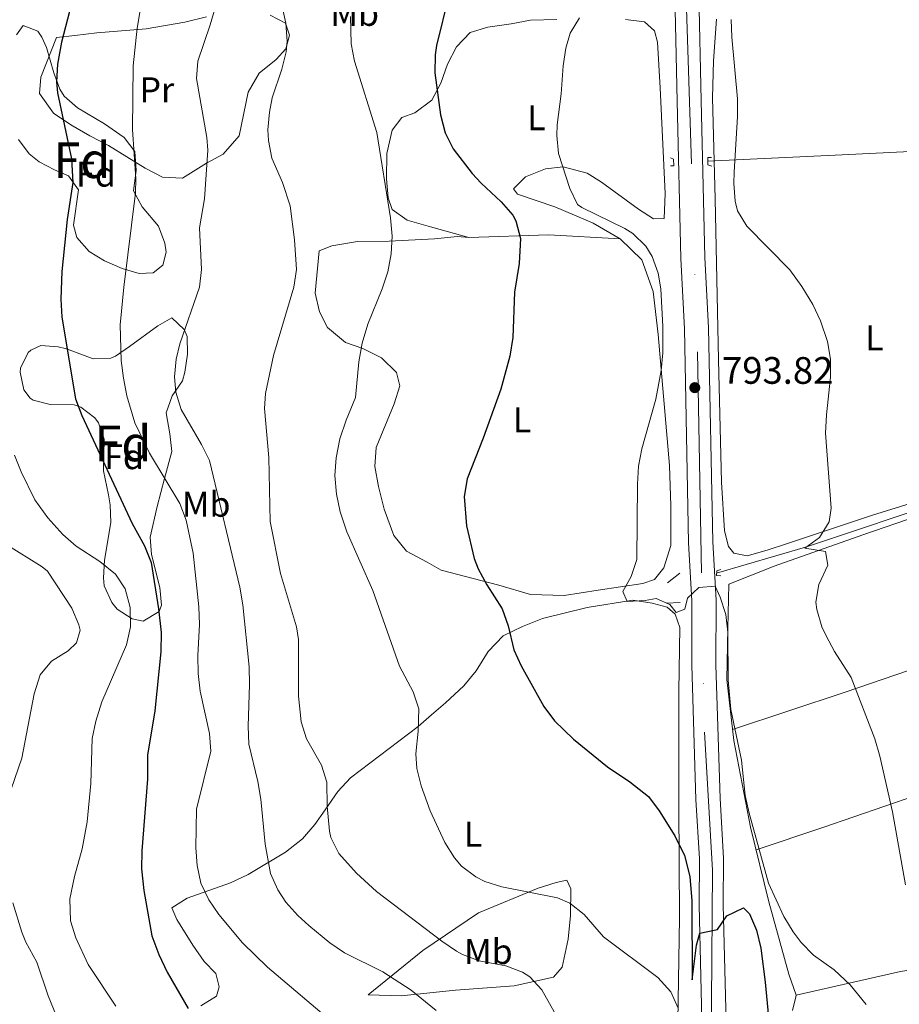
# Model space of a CAD drawing. Units: metres. Extents: x 556225 to 559673, y 4733288 to 4737943.
# Drawn here: x 557471 to 557718, y 4736218 to 4736495 of the extents above; entities that cross this region are included whole.
import ezdxf
from ezdxf.enums import TextEntityAlignment as Align

# ---------------------------------------------------------------- set-up
doc = ezdxf.new("R2010")
doc.units = ezdxf.units.M
doc.header["$MEASUREMENT"] = 0
for name, pattern in [('DGN Style 2', [77.5272, 46.51632, -31.01088]), ('DGN Style 3', [108.53808000000001, 77.52720000000001, -31.01088]), ('DGN Style 4', [124.12104720000002, 62.02176000000001, -31.01088, 0.0775272, -31.01088])]:
    doc.linetypes.add(name, pattern=pattern)
for name, color, linetype, lineweight in [('Nivel 13', 7, 'Continuous', 0), ('Nivel 21', 7, 'Continuous', 0), ('Nivel 23', 7, 'Continuous', 0), ('Nivel 35', 7, 'Continuous', 0), ('Nivel 36', 7, 'Continuous', 0), ('Nivel 37', 7, 'Continuous', 0), ('Nivel 4', 7, 'Continuous', 0), ('Nivel 41', 7, 'Continuous', 0), ('Nivel 48', 7, 'Continuous', 0), ('Nivel 5', 7, 'Continuous', 0), ('Nivel 54', 7, 'Continuous', 0), ('Nivel 57', 7, 'Continuous', 0), ('Nivel 7', 7, 'Continuous', 0)]:
    doc.layers.add(name, color=color, linetype=linetype, lineweight=lineweight)
doc.styles.add('Style-Arial', font='txt')
doc.styles.add('Style-Arial Narrow', font='txt')

# ---------------------------------------------------------------- blocks, each defined once
blk = doc.blocks.new('5PATER')
at = {"layer": 'Nivel 7', "linetype": 'Continuous', "lineweight": 0}
h = blk.add_hatch(color=51, dxfattribs=at)
edge = h.paths.add_edge_path()
edge.add_ellipse((-0.004645586013793945, 0.004248064011335373), major_axis=(-1.095731442372465, -1.110710699892244), ratio=0.9994222409660318, start_angle=0, end_angle=360)

msp = doc.modelspace()

# ---------------------------------------------------------------- linework, layer by layer
at = {"layer": 'Nivel 13', "color": 4, "linetype": 'Continuous', "lineweight": 0, "extrusion": (-0.03908870871490892, 0.9951532215552311, 0.09023379898489527), "elevation": 4691771.357640482, "flags": 128}
msp.add_lwpolyline([(-743134.9982142486, -424296.3036456776), (-743172.7578352243, -424299.2757701322), (-743232.065225523, -424305.4007563393)], dxfattribs=at)
at = {"layer": 'Nivel 13', "color": 4, "linetype": 'Continuous', "lineweight": 0}
msp.add_polyline3d([(557666.8599999994, 4736339.310000001, 793.38), (557691.8999999985, 4736346.59, 790.64), (557732.7800000012, 4736360.189999999, 786.26), (557783.1499999985, 4736377.470000001, 780.64)], dxfattribs=at)
at = {"layer": 'Nivel 21', "color": 1, "linetype": 'DGN Style 2', "lineweight": 0, "extrusion": (0.06543850948317681, 0.04964300719413414, 0.9966209777610261), "elevation": 272410.3556724327, "flags": 128}
msp.add_lwpolyline([(3436360.006163644, -3295615.959321298), (3436360.006163644, -3295620.342197068)], dxfattribs=at)
at = {"layer": 'Nivel 21', "color": 1, "linetype": 'DGN Style 2', "lineweight": 0, "extrusion": (0.3051689950264889, 0.01284922084322058, 0.9522115216685024), "elevation": 231795.1126404167, "flags": 128}
msp.add_lwpolyline([(4708678.669878107, -720016.2376359478), (4708678.669878105, -720020.2318818085)], dxfattribs=at)
at = {"layer": 'Nivel 21', "color": 7, "linetype": 'Continuous', "lineweight": 13}
for points in [[(557654.3900000006, 4736536.040000001, 793.48), (557655.8299999982, 4736471.720000001, 792.4), (557656.8599999994, 4736427.560000001, 792.08), (557657.8599999994, 4736407.880000001, 792.74), (557659.0599999987, 4736347.800000001, 793.98), (557659.9800000004, 4736331.48, 794.8000000000001), (557659.9400000013, 4736313.470000001, 795.48), (557661.1000000015, 4736275.710000001, 797.86), (557662.1000000015, 4736259.07, 798.64), (557662.0199999996, 4736246.109999999, 799.22), (557662.9800000004, 4736206.109999999, 801.62), (557661.8999999985, 4736178.83, 803.0600000000001), (557660.1400000006, 4736166.029999999, 803.48), (557658.0199999996, 4736153.710000001, 804.0600000000001), (557654.0599999987, 4736141.310000001, 804.7), (557645.7399999984, 4736117.310000001, 806.4200000000001), (557643.2300000004, 4736111.800000001, 806.75)], [(557661.9100000001, 4736501.970000001, 792.91), (557662.5899999999, 4736471.869999999, 792.4), (557663.620000001, 4736427.810000001, 792.08), (557664.620000001, 4736408.109999999, 792.74), (557665.8200000003, 4736348.050000001, 793.98), (557666.7399999984, 4736331.66, 794.8000000000001), (557666.6999999993, 4736313.57, 795.48), (557667.8599999994, 4736276.02, 797.86), (557668.8599999994, 4736259.26, 798.64), (557668.7800000012, 4736246.17, 799.22), (557669.7399999984, 4736206.060000001, 801.62)]]:
    msp.add_polyline3d(points, dxfattribs=at)
at = {"layer": 'Nivel 21', "color": 1, "linetype": 'DGN Style 2', "lineweight": 0}
for points in [[(557653.9499999993, 4736455.800000001, 792.64), (557654.8299999982, 4736455.48, 792.6), (557654.870000001, 4736453.560000001, 792.44), (557653.9899999984, 4736453.560000001, 792.4)], [(557665.5899999999, 4736453.48, 791.5), (557664.4299999997, 4736453.880000001, 792), (557664.4299999997, 4736455.880000001, 792), (557665.5100000016, 4736455.880000001, 791.84)], [(557668.0599999987, 4736338.51, 794.74), (557666.8599999994, 4736338.59, 794.7), (557666.9400000013, 4736339.949999999, 794.7), (557668.1000000015, 4736340.27, 794.72)]]:
    msp.add_polyline3d(points, dxfattribs=at)
at = {"layer": 'Nivel 23', "color": 7, "linetype": 'DGN Style 4', "lineweight": 0}
msp.add_polyline3d([(557657.8299999982, 4736516.17, 793.14), (557661.5300000012, 4736401.4, 792.88), (557663.5199999996, 4736294.66, 796.6700000000001), (557665.7899999991, 4736255.960000001, 798.78), (557665.5100000016, 4736218.68, 800.86), (557665.5, 4736182.140000001, 802.87), (557663.8000000007, 4736168.199999999, 803.4), (557660.9499999993, 4736152.26, 804.54), (557655.8299999982, 4736136.040000001, 805.03), (557647.0100000016, 4736114.41, 806.54), (557620.8900000006, 4736050.26, 809.32), (557617.7600000016, 4736036.880000001, 809.8100000000001), (557617.1900000013, 4736026.640000001, 809.88), (557617.1900000013, 4736016.68, 809.87), (557618.0399999991, 4735997.76, 809.82), (557621.7399999984, 4735981.82, 809.86), (557628.5700000003, 4735960.189999999, 809.96), (557637.6700000018, 4735930.6, 809.45), (557645.3000000007, 4735907.17, 808.83), (557651.5599999987, 4735873.02, 808.3000000000001), (557654.9699999988, 4735841.710000001, 808.62), (557656.1099999994, 4735826.630000001, 809.03), (557658.6700000018, 4735776.1, 811.2), (557665.7399999984, 4735670.43, 817.36)], dxfattribs=at)
at = {"layer": 'Nivel 35', "color": 92, "linetype": 'DGN Style 3', "lineweight": 0}
for points in [[(557470.3900000006, 4736490.310000001, 835.16), (557472.2600000016, 4736492.92, 834.89)], [(557472.2600000016, 4736492.92, 834.89), (557476.370000001, 4736491.380000001, 832.76), (557477.5399999991, 4736489.720000001, 831.97), (557478.8200000003, 4736486.76, 830.91), (557480.8599999994, 4736479.640000001, 829.21), (557482.5399999991, 4736475.1, 827.94), (557483.7800000012, 4736473.08, 827.37), (557487.4899999984, 4736469.869999999, 826.36), (557495.0599999987, 4736465.4, 824.41), (557500.5799999982, 4736461.560000001, 823.21), (557503.5799999982, 4736457.619999999, 822.41), (557503.9899999984, 4736452.25, 822.6800000000001), (557503.2199999988, 4736446.6, 822.79), (557505.6600000001, 4736442.040000001, 822.61), (557510.2199999988, 4736436.68, 822.63), (557512.0700000003, 4736431.92, 822.1700000000001), (557512.4200000018, 4736429.32, 821.91), (557511.4600000009, 4736425.720000001, 821.6700000000001), (557508.7399999984, 4736423.560000001, 821.71), (557504.7800000012, 4736423.32, 822.21), (557500.0799999982, 4736424.790000001, 822.74), (557495.0599999987, 4736426.92, 823.3100000000001), (557490.7800000012, 4736429.560000001, 823.79), (557487.2800000012, 4736433.51, 824.59), (557486.379999999, 4736436.92, 825.19), (557487.7800000012, 4736446.84, 827.19), (557485.0199999996, 4736450.779999999, 828.49), (557481.0599999987, 4736452.439999999, 829.35), (557476.7899999991, 4736454.73, 830.44), (557473.9400000013, 4736456.92, 831.11), (557470.9800000004, 4736460.939999999, 831.82)], [(557513.9800000004, 4736410.92, 821.95), (557517.4200000018, 4736407.689999999, 822.51), (557518.2600000016, 4736405.640000001, 822.79), (557518.4299999997, 4736400.699999999, 823.5600000000001), (557517.6799999997, 4736395.710000001, 824.14), (557516.9400000013, 4736393.24, 824.4300000000001), (557514.0599999987, 4736389, 825.0500000000001), (557512.4200000018, 4736384.26, 825.44), (557513.4600000009, 4736378.359999999, 826.49), (557513.9600000009, 4736373.43, 827.34), (557511.9400000013, 4736365.880000001, 827.65), (557509.8599999994, 4736357.960000001, 829.37), (557507.8999999985, 4736349.4, 830.49), (557508.2800000012, 4736344.48, 831.14), (557510.620000001, 4736335.24, 832.37), (557511.1099999994, 4736330.26, 832.95), (557510.4200000018, 4736328.52, 833.13), (557505.9800000004, 4736325.800000001, 833.09), (557502.8200000003, 4736326.439999999, 832.71), (557498.6900000013, 4736329.17, 832.26), (557497.1400000006, 4736331, 832.07), (557495.0399999991, 4736335.68, 831.84), (557494.8200000003, 4736337.960000001, 831.6700000000001), (557495.120000001, 4736342.91, 831.03), (557496.8599999994, 4736353.48, 829.77), (557496.6600000001, 4736358.439999999, 829.24), (557496.2600000016, 4736361.24, 828.97), (557494.8200000003, 4736367.960000001, 828.85), (557494.9800000004, 4736376.84, 829.59), (557493.4400000013, 4736381.43, 830.57), (557492.4200000018, 4736382.84, 830.87), (557488.4299999997, 4736385.890000001, 831.6800000000001), (557486.5399999991, 4736386.52, 831.95), (557479.8200000003, 4736386.6, 832.63), (557475.0599999987, 4736387.85, 833.25), (557474.1799999997, 4736388.359999999, 833.37), (557472.4200000018, 4736390.76, 833.6700000000001), (557471.379999999, 4736395.710000001, 833.35), (557471.5, 4736396.84, 833.15), (557473.6400000006, 4736401.15, 832.0600000000001), (557474.379999999, 4736401.880000001, 831.89), (557477.2199999988, 4736403.16, 831.4300000000001), (557482.0799999982, 4736402.74, 830.32), (557484.4600000009, 4736402.199999999, 829.79), (557491.9400000013, 4736399.4, 828.51), (557496.870000001, 4736399.560000001, 827.38), (557498.2199999988, 4736400.199999999, 827.0500000000001), (557502.1000000015, 4736402.92, 826.27), (557510.0599999987, 4736408.66, 822.77), (557513.9800000004, 4736410.92, 821.95)]]:
    msp.add_polyline3d(points, dxfattribs=at)
at = {"layer": 'Nivel 36', "color": 92, "linetype": 'Continuous', "lineweight": 0, "extrusion": (0.1027395024335494, -0.540397600250774, 0.8351137816387125), "elevation": -2501600.105737756, "flags": 128}
msp.add_lwpolyline([(1432422.659085106, 3799326.23353627), (1432444.720799282, 3799322.088663828), (1432464.277564514, 3799316.271298997)], dxfattribs=at)
at = {"layer": 'Nivel 36', "color": 92, "linetype": 'Continuous', "lineweight": 0}
for points in [[(557541.5899999999, 4736495.880000001, 812.97), (557545.9100000001, 4736493.640000001, 810.23), (557547.0300000012, 4736490.199999999, 809.1700000000001), (557546.0300000012, 4736486.439999999, 810.51), (557543.2300000004, 4736483.4, 813.27), (557538.5399999991, 4736479.560000001, 814.0500000000001), (557535.4200000018, 4736474.279999999, 814.57), (557532.8999999985, 4736461.960000001, 815.0500000000001), (557528.4200000018, 4736456.84, 815.65), (557523.6999999993, 4736454.279999999, 815.99), (557516.9400000013, 4736450.119999999, 816.97), (557511.3399999999, 4736450.359999999, 817.47), (557506.5, 4736452.92, 818.33), (557496.2199999988, 4736459.32, 820.27), (557490.9400000013, 4736461.960000001, 821.29), (557485.620000001, 4736465.08, 822.15), (557480.7800000012, 4736468.359999999, 823.09), (557476.8599999994, 4736473.880000001, 824.03), (557477.2199999988, 4736478.439999999, 824.15), (557481.620000001, 4736489.560000001, 824.95)], [(557481.620000001, 4736489.560000001, 824.95), (557486.7399999984, 4736490.119999999, 823.19), (557492.9400000013, 4736490.92, 821.87), (557506.8200000003, 4736492.040000001, 818.5500000000001), (557517.6700000018, 4736493.880000001, 817.11), (557523.7100000009, 4736495.4, 815.49)], [(557641.3099999987, 4736494.68, 795.47), (557646.6700000018, 4736493.960000001, 795.03), (557649.4699999988, 4736491.48, 794.4300000000001), (557650.3500000015, 4736488.279999999, 794.19), (557651.0700000003, 4736475.48, 793.27), (557652.5100000016, 4736445.800000001, 792.99), (557652.1900000013, 4736438.84, 792.97), (557649.1900000013, 4736438.68, 793.73), (557644.9499999993, 4736441.4, 794.09), (557634.629999999, 4736449, 795.29), (557630.5500000007, 4736451.48, 795.1700000000001), (557623.7899999991, 4736453.32, 796.15), (557618.9100000001, 4736452.76, 797.35), (557613.2699999996, 4736450.52, 799.19), (557609.8999999985, 4736447.08, 800.11), (557610.9800000004, 4736445.640000001, 799.83), (557621.5399999991, 4736442.040000001, 798.87), (557627.0599999987, 4736439.720000001, 798.49), (557632.3000000007, 4736437.48, 797.57), (557639.8200000003, 4736433.08, 796.69), (557645.9400000013, 4736427.24, 795.77), (557649.1000000015, 4736418.279999999, 794.59), (557650.4600000009, 4736406.199999999, 794.71), (557653.6999999993, 4736369.48, 794.85), (557654.0199999996, 4736358.199999999, 795.01), (557654.0199999996, 4736347, 795.21), (557652.0599999987, 4736340.76, 795.8100000000001), (557649.4600000009, 4736337.48, 796.01), (557646.2199999988, 4736336.359999999, 796.1700000000001), (557633.6600000001, 4736334.52, 796.95), (557624.1000000015, 4736333, 797.95), (557614.6600000001, 4736333.24, 799.27), (557605.7800000012, 4736335.880000001, 800.21), (557589.620000001, 4736340.119999999, 800.29), (557585.620000001, 4736342.359999999, 802.09), (557579.8599999994, 4736345.4, 802.69), (557576.2600000016, 4736349.880000001, 802.91), (557573.620000001, 4736357.24, 802.97), (557571.9800000004, 4736363.560000001, 803.13), (557570.9400000013, 4736369.24, 803.13), (557571.379999999, 4736374.52, 803.37), (557576.4200000018, 4736386.76, 804.25), (557578.0199999996, 4736391.880000001, 804.53), (557577.0199999996, 4736395.560000001, 805.0500000000001), (557572.8599999994, 4736399.720000001, 805.37), (557567.620000001, 4736402.359999999, 805.35), (557562.6999999993, 4736404.040000001, 806.09), (557557.6600000001, 4736408.199999999, 806.95), (557555.4600000009, 4736412.6, 807.45), (557554.2199999988, 4736417.800000001, 808.01), (557555.379999999, 4736429.720000001, 807.47)], [(557555.379999999, 4736429.720000001, 807.47), (557558.8599999994, 4736431.16, 806.91), (557566.1400000006, 4736432.359999999, 805.99), (557574.9800000004, 4736432.439999999, 804.97), (557587.6999999993, 4736433.08, 803.9300000000001), (557594.1799999997, 4736433.720000001, 803.5500000000001), (557597.379999999, 4736433.48, 802.1700000000001), (557585.9400000013, 4736436.68, 804.07), (557580.0199999996, 4736438.359999999, 804.39), (557575.8599999994, 4736441.32, 804.33), (557574.7399999984, 4736444.6, 804.53), (557574.2600000016, 4736449.880000001, 804.35), (557574.379999999, 4736457.08, 803.69), (557575.8200000003, 4736463.560000001, 802.65), (557578.5500000007, 4736467.16, 802.09), (557582.1900000013, 4736468.439999999, 801.41), (557586.9899999984, 4736472.040000001, 800.51), (557589.4699999988, 4736476.76, 800.01), (557591.3500000015, 4736482.119999999, 799.91), (557593.870000001, 4736487, 798.79), (557597.7100000009, 4736491, 798.11), (557602.7100000009, 4736492.52, 797.83), (557609.2699999996, 4736493.4, 797.57), (557614.629999999, 4736494.439999999, 797.57), (557622.0700000003, 4736494.68, 796.5500000000001)], [(557751.5, 4736368.189999999, 785.54), (557710.6600000001, 4736355.550000001, 788.88), (557686.7800000012, 4736347.550000001, 792.86), (557681.1000000015, 4736345.710000001, 793.44), (557675.4600000009, 4736344.109999999, 793.94), (557671.7800000012, 4736344.91, 794.26), (557670.2199999988, 4736346.75, 794.32), (557669.1000000015, 4736351.15, 793.98), (557668.3000000007, 4736364.83, 793.78), (557667.4200000018, 4736399.16, 793.58), (557666.5100000016, 4736444.359999999, 791.9200000000001), (557665.7100000009, 4736472.68, 792.36), (557666.0700000003, 4736483, 792.36), (557666.870000001, 4736494.76, 791.84)], [(557688.1799999997, 4736216.51, 796.9300000000001), (557689.1400000006, 4736220.35, 796.63), (557689.2199999988, 4736220.83, 796.29), (557687.1799999997, 4736226.75, 796.23), (557681.5399999991, 4736247.07, 796.03), (557676.4200000018, 4736267.949999999, 795.09), (557671.7399999984, 4736292.35, 794.71), (557669.8200000003, 4736309.390000001, 794.99), (557670.1000000015, 4736323.790000001, 795.1700000000001), (557670.379999999, 4736336.189999999, 794.73), (557683.0599999987, 4736341.23, 792.59), (557707.9800000004, 4736350.029999999, 788.8100000000001), (557739.5799999982, 4736360.83, 785.83)], [(557671.3999999985, 4736295.380000001, 794.76), (557703.0199999996, 4736305.869999999, 790.94), (557738.3000000007, 4736317.949999999, 787), (557778.1799999997, 4736330.67, 784.02), (557790.7800000012, 4736335.65, 783.07)], [(557522.1000000015, 4736217.880000001, 825.16), (557526.5399999991, 4736220.6, 823.0600000000001), (557527.3000000007, 4736223.16, 822.62), (557526.379999999, 4736226.92, 822.46), (557523.0599999987, 4736230.279999999, 822.5600000000001), (557519.8599999994, 4736234.84, 822.7), (557515.379999999, 4736242.040000001, 821.6800000000001), (557513.9800000004, 4736245.4, 822.65), (557518.3000000007, 4736248.040000001, 821.09), (557530.5, 4736252.359999999, 818.35), (557535.4600000009, 4736254.68, 816.89), (557545.8999999985, 4736261, 813.9300000000001), (557550.6600000001, 4736264.68, 813.1700000000001), (557554.1000000015, 4736268.76, 812.21), (557557.0199999996, 4736272.84, 811.37), (557560.5399999991, 4736277.960000001, 809.71), (557564.1400000006, 4736281.800000001, 808.71), (557583.1000000015, 4736296.199999999, 804.79), (557586.8999999985, 4736299.560000001, 804.25), (557590.7800000012, 4736302.84, 802.99), (557595.9400000013, 4736307.640000001, 802.37), (557599.379999999, 4736311.880000001, 802.03), (557602.7800000012, 4736317.32, 801.59), (557607.0199999996, 4736321.640000001, 800.77), (557612.379999999, 4736324.279999999, 800.01), (557618.0199999996, 4736326.52, 798.85), (557630.5799999982, 4736329.640000001, 797.5500000000001), (557643.4200000018, 4736331.720000001, 796.79), (557648.8200000003, 4736330.84, 796.07), (557653.0199999996, 4736329.720000001, 796.19), (557655.3000000007, 4736327.720000001, 796.33), (557656.620000001, 4736324.040000001, 796.41), (557656.2600000016, 4736306.199999999, 797.01), (557656.3000000007, 4736273.949999999, 800.61), (557656.4600000009, 4736242.43, 802.23), (557656.0199999996, 4736213.550000001, 806.21)], [(557805.620000001, 4736305.07, 782.97), (557767.7800000012, 4736292.51, 784.61), (557731.5, 4736279.869999999, 788.41), (557696.7399999984, 4736267.869999999, 793.25), (557677.9800000004, 4736261.59, 795.38)], [(557569.1400000006, 4736220.92, 817.45), (557584.4200000018, 4736233.4, 813.47), (557600.1000000015, 4736243.960000001, 807.53), (557616.8200000003, 4736250.84, 805.9300000000001), (557621.8599999994, 4736252.439999999, 805.45), (557624.8200000003, 4736253.16, 804.87), (557625.9400000013, 4736250.68, 805.49), (557625.8599999994, 4736243.16, 806.61), (557625.2600000016, 4736236.6, 807.99), (557623.5799999982, 4736228.68, 809.59), (557621.1400000006, 4736225.880000001, 810.33), (557610.1000000015, 4736223.48, 812.03), (557593.5799999982, 4736222.279999999, 814.77), (557578.379999999, 4736220.68, 815.79), (557569.1400000006, 4736220.92, 817.45)], [(557689.2199999988, 4736220.83, 796.29), (557718.5, 4736227.470000001, 792.99), (557761.6999999993, 4736234.189999999, 787.49), (557799.3399999999, 4736240.51, 783.37), (557828.1799999997, 4736246.029999999, 782.6700000000001), (557848.5599999987, 4736249.25, 781.97)]]:
    msp.add_polyline3d(points, dxfattribs=at)
at = {"layer": 'Nivel 4', "color": 30, "linetype": 'Continuous', "lineweight": 30, "flags": 128}
for points, elevation in [([(557487.3900000006, 4736505.189999999), (557483.0599999987, 4736488.279999999), (557481.8999999985, 4736482.119999999), (557481.6099999994, 4736477.109999999), (557481.9400000013, 4736474.040000001), (557485.8200000003, 4736455.52), (557486.1999999993, 4736448.869999999), (557484.620000001, 4736438.470000001), (557483.1400000006, 4736423.880000001), (557482.8599999994, 4736416.119999999), (557483.0799999982, 4736411.119999999), (557486.9800000004, 4736388.199999999), (557488.6900000013, 4736383.5), (557502.8200000003, 4736353.210000001), (557506.3000000007, 4736346.92), (557508.1600000001, 4736342.27), (557510.2600000016, 4736329.24), (557510.9800000004, 4736322.6), (557510.9400000013, 4736317.16), (557509.2199999988, 4736300.67), (557507.1400000006, 4736288.199999999), (557507.1400000006, 4736281.48), (557505.5799999982, 4736261.32), (557505.5199999996, 4736256.32), (557506.0899999999, 4736250.26), (557508.379999999, 4736237.540000001), (557510.3000000007, 4736232.24), (557512.6999999993, 4736227.310000001), (557518.5799999982, 4736217.08)], 825), ([(557591.6999999993, 4736501.51), (557588.3000000007, 4736487.310000001), (557587.870000001, 4736484.68), (557587.8299999982, 4736479.68), (557589.4299999997, 4736467.880000001), (557590.75, 4736462.84), (557592.9800000004, 4736458.359999999), (557598.2800000012, 4736451.439999999), (557600.8200000003, 4736448.68), (557606.4600000009, 4736443.48), (557609.6799999997, 4736439.710000001), (557610.5799999982, 4736438.119999999), (557611.8200000003, 4736433.210000001), (557611.4699999988, 4736426.17), (557610.1799999997, 4736418.119999999), (557609.6600000001, 4736405.4), (557608.8599999994, 4736400.199999999), (557606.3399999999, 4736390.92), (557601.379999999, 4736377.16), (557596.8599999994, 4736365.720000001), (557596.0599999987, 4736360.75), (557596.7199999988, 4736352.52), (557598.8399999999, 4736343.43), (557600.0199999996, 4736340.439999999), (557602.4100000001, 4736336.040000001), (557606.7399999984, 4736329.24), (557608.3500000015, 4736324.5), (557609.9800000004, 4736317.800000001), (557612.0100000016, 4736313.23), (557618.3900000006, 4736301.83), (557621.3599999994, 4736297.790000001), (557626.7300000004, 4736292.67), (557636.3000000007, 4736284.92), (557642.5799999982, 4736280.68), (557647.7800000012, 4736276.6), (557650.8099999987, 4736272.619999999), (557655.1799999997, 4736265.550000001), (557657.8999999985, 4736260.029999999), (557659.379999999, 4736254.189999999), (557659.9400000013, 4736247.310000001), (557660.0599999987, 4736225.15), (557661.3000000007, 4736234.9), (557662.2100000009, 4736238.290000001), (557667.1400000006, 4736239.27), (557669.8200000003, 4736243.15), (557674.4899999984, 4736245.390000001), (557676.1000000015, 4736243.710000001), (557678.0799999982, 4736239.119999999), (557679.3599999994, 4736234.060000001), (557680.5799999982, 4736224.51), (557682.6999999993, 4736201.949999999)], 800)]:
    msp.add_lwpolyline(points, dxfattribs=dict(at, elevation=elevation))
at = {"layer": 'Nivel 5', "color": 30, "linetype": 'Continuous', "lineweight": 0, "flags": 128}
for points, elevation in [([(557529.0300000012, 4736507.800000001), (557524.75, 4736493.16), (557521.3299999982, 4736482.98), (557520.9400000013, 4736478.040000001), (557523.8200000003, 4736461.48), (557524.1400000006, 4736457.93), (557523.1799999997, 4736444.279999999), (557521.7399999984, 4736436.199999999), (557522.3500000015, 4736424.470000001), (557521.7399999984, 4736419.48), (557516.2199999988, 4736403.640000001), (557515.1900000013, 4736399.33), (557514.7800000012, 4736394.359999999), (557515.0700000003, 4736390.02), (557516.620000001, 4736385.16), (557522.3200000003, 4736375.4), (557524.5399999991, 4736370.92), (557533.1000000015, 4736335.32), (557533.8999999985, 4736330.359999999), (557535.6600000001, 4736313.029999999), (557535.8200000003, 4736308.040000001), (557535.3900000006, 4736296.32), (557535.5799999982, 4736291.32), (557538.1099999994, 4736280.810000001), (557538.9400000013, 4736275.880000001), (557540.2300000004, 4736263.23), (557541.7300000004, 4736254.970000001), (557543.7800000012, 4736250.359999999), (557546.0199999996, 4736246.960000001), (557549.3399999999, 4736243.24), (557552.3999999985, 4736240.369999999), (557558.3399999999, 4736235.52), (557562.5, 4736232.76), (557573.1900000013, 4736227.439999999), (557581.129999999, 4736222.290000001), (557588.2300000004, 4736216.560000001)], 815), ([(557506.4299999997, 4736505.16), (557504.3000000007, 4736492.189999999), (557503.1400000006, 4736481.640000001), (557502.9400000013, 4736463.800000001), (557503.8599999994, 4736449.880000001), (557503.8099999987, 4736445.99), (557500.5100000016, 4736419.48), (557499.5300000012, 4736408.949999999), (557499.8000000007, 4736398.970000001), (557500.4299999997, 4736393.98), (557501.3999999985, 4736389), (557503.5899999999, 4736381.439999999), (557507.7399999984, 4736372.949999999), (557516.2199999988, 4736358.800000001), (557517.9800000004, 4736354.119999999), (557519.9400000013, 4736344.84), (557521.5899999999, 4736329.83), (557521.7399999984, 4736324.84), (557521.2600000016, 4736316.199999999), (557521.379999999, 4736311.109999999), (557521.8999999985, 4736306.119999999), (557524.6099999994, 4736294.279999999), (557524.8999999985, 4736289.32), (557520.8999999985, 4736273.040000001)], 820), ([(557544.1900000013, 4736501.689999999), (557546.0100000016, 4736493.57), (557546.3900000006, 4736488.6), (557546.0399999991, 4736485.57), (557544.8299999982, 4736480.68), (557542.1799999997, 4736472.68), (557541.379999999, 4736468.67), (557540.9800000004, 4736463.720000001), (557541.0799999982, 4736460.67), (557542.1000000015, 4736455.720000001), (557545.1000000015, 4736448.92), (557547.2199999988, 4736442.359999999), (557548.4400000013, 4736432.85), (557548.9400000013, 4736424.449999999), (557548.2199999988, 4736419.48), (557542.5, 4736400.369999999), (557540.2600000016, 4736389.720000001), (557539.9800000004, 4736385.449999999), (557541.2199999988, 4736371.720000001), (557541.620000001, 4736353.800000001), (557544.4600000009, 4736339.16), (557548.9800000004, 4736324.199999999), (557549.5799999982, 4736320.65), (557549.5599999987, 4736304.710000001), (557550.25, 4736297.529999999), (557551.8200000003, 4736292.76), (557556.0399999991, 4736285.359999999), (557557.5399999991, 4736280.6), (557557.5799999982, 4736273.880000001), (557558.2199999988, 4736266.84), (557558.6099999994, 4736265.1), (557560.8599999994, 4736260.6), (557565.8200000003, 4736255.08), (557571.4200000018, 4736249.960000001), (557589.75, 4736235.960000001), (557593.8999999985, 4736233.16), (557595.5899999999, 4736232.220000001), (557600.3000000007, 4736230.52), (557607.75, 4736229.119999999)], 810), ([(557564.1499999985, 4736495.48), (557564.3200000003, 4736487.82), (557565.3099999987, 4736482.92), (557571.5300000012, 4736462.939999999), (557575.379999999, 4736439), (557575.8299999982, 4736433.83), (557575.5799999982, 4736428.84), (557574.5899999999, 4736423.83), (557573.0599999987, 4736419.08), (557569, 4736409.15), (557567.4600000009, 4736403.83), (557566.4899999984, 4736398.560000001), (557565.5799999982, 4736388.6), (557562.8999999985, 4736382.199999999), (557561.120000001, 4736376.939999999), (557560.0899999999, 4736371.66), (557559.7399999984, 4736366.68), (557560.1799999997, 4736361.48), (557561.2600000016, 4736356.52), (557563.0799999982, 4736350.9), (557570.4499999993, 4736334.41), (557577.8599999994, 4736313.16), (557581.7199999988, 4736305.970000001), (557583.3000000007, 4736301.24), (557583.1799999997, 4736294.92), (557582.5, 4736288.6), (557582.8000000007, 4736284.470000001), (557583.9800000004, 4736279.560000001), (557586.5199999996, 4736272.550000001), (557590.6499999985, 4736263.67), (557593.3000000007, 4736259.4), (557595.2800000012, 4736257.02), (557599.3399999999, 4736254.040000001), (557601.8500000015, 4736252.790000001), (557606.5799999982, 4736251.24), (557622.2600000016, 4736248.119999999), (557625.7399999984, 4736246.66), (557629.7399999984, 4736243.48), (557635.1700000018, 4736237.210000001), (557650.4200000018, 4736225.779999999), (557654.0500000007, 4736221.790000001), (557656.1000000015, 4736217.23)], 805), ([(557628.4499999993, 4736495.09), (557625.7899999991, 4736490.84), (557624.5899999999, 4736486.560000001), (557623.8299999982, 4736481.640000001), (557623.3099999987, 4736473.800000001), (557622.1900000013, 4736465.08), (557622.0399999991, 4736462.07), (557622.5100000016, 4736457.08), (557625.6600000001, 4736447.24), (557627.870000001, 4736442.76), (557629.0500000007, 4736441.85), (557641.1400000006, 4736435.960000001), (557643.4200000018, 4736434.540000001), (557647.0199999996, 4736431)], 795), ([(557671.0100000016, 4736494.630000001), (557671.1499999985, 4736489.640000001), (557672.8000000007, 4736472.4), (557672.7899999991, 4736467.4), (557671.7899999991, 4736451.800000001), (557671.7199999988, 4736448.630000001), (557672.1499999985, 4736443.640000001), (557672.8000000007, 4736440.939999999), (557675.3500000015, 4736436.6), (557687.4299999997, 4736424.43), (557690.8299999982, 4736419.710000001), (557693.8900000006, 4736414.619999999), (557696.0599999987, 4736410.109999999), (557698.0399999991, 4736404.24), (557698.8599999994, 4736399.310000001), (557698.8999999985, 4736394.27), (557697.7600000016, 4736383.67), (557697.5, 4736378.550000001), (557699.0199999996, 4736357.470000001), (557698.4800000004, 4736353.67), (557695.7800000012, 4736349.310000001), (557691.6900000013, 4736346.310000001), (557697.4600000009, 4736345.310000001), (557698.1400000006, 4736341.470000001), (557695.5599999987, 4736336.08), (557694.7800000012, 4736331.15), (557695.0100000016, 4736329.040000001), (557696.4600000009, 4736324.189999999), (557697.6499999985, 4736321.67), (557700.0199999996, 4736317.310000001), (557704.6600000001, 4736310.029999999), (557711.3200000003, 4736292.75), (557712.7399999984, 4736287.949999999), (557716.3200000003, 4736272.310000001), (557719.9600000009, 4736251.800000001)], 790), ([(557647.0199999996, 4736431), (557648.8399999999, 4736428.17), (557650.4600000009, 4736423.48), (557651.2100000009, 4736419.09), (557651.8299999982, 4736408.48), (557651.8099999987, 4736401.1), (557651.379999999, 4736396.119999999), (557649.8200000003, 4736388.119999999), (557645.9200000018, 4736374.199999999), (557645.0100000016, 4736369.27), (557644.6600000001, 4736364.279999999), (557644.4800000004, 4736343.130000001), (557642.8999999985, 4736338.359999999), (557640.620000001, 4736334.119999999), (557641.8200000003, 4736331.310000001), (557646.8200000003, 4736331.560000001), (557649.9800000004, 4736332.119999999), (557653.8200000003, 4736330.52), (557655.5799999982, 4736328.199999999), (557658.0199999996, 4736329.16), (557658.6999999993, 4736332.279999999), (557661.9200000018, 4736335.24), (557666.5199999996, 4736335.640000001), (557667.9400000013, 4736332.49), (557669.4899999984, 4736327.66), (557670.1000000015, 4736322.67), (557670.1400000006, 4736309.23), (557670.8599999994, 4736300.99), (557673.8599999994, 4736286.83), (557674.8999999985, 4736276.91), (557676.0199999996, 4736271.949999999), (557681.4400000013, 4736252.310000001), (557685.8000000007, 4736242.880000001), (557688.379999999, 4736238.59), (557690.6099999994, 4736235.67), (557694.1400000006, 4736232.109999999), (557699.8599999994, 4736227.949999999), (557704.379999999, 4736223.710000001), (557708.8999999985, 4736218.189999999)], 795), ([(557469.8200000003, 4736372.369999999), (557471.6999999993, 4736367.720000001), (557475.5, 4736359.880000001), (557479.2199999988, 4736354.84), (557483.4200000018, 4736350.119999999), (557487.1600000001, 4736346.800000001), (557493.7800000012, 4736342.52), (557498.1400000006, 4736339), (557500.9200000018, 4736334.85), (557502.2899999991, 4736329.67), (557502.3599999994, 4736324.24), (557501.2899999991, 4736319.15), (557494.379999999, 4736303.16), (557492.6600000001, 4736297.720000001), (557491.5899999999, 4736292.83), (557491.2199999988, 4736280.279999999), (557490.2199999988, 4736269.470000001), (557488.7800000012, 4736261.880000001), (557486.6600000001, 4736254.119999999), (557485.379999999, 4736247.880000001), (557485.5399999991, 4736241.720000001), (557487, 4736236.939999999), (557490.5, 4736229.48), (557498.3000000007, 4736217.720000001)], 830), ([(557467.3599999994, 4736347.41), (557477.5899999999, 4736341.01), (557479.0599999987, 4736339.800000001), (557485.8999999985, 4736329.4), (557487.870000001, 4736324.74), (557488.2199999988, 4736323.24), (557487.2600000016, 4736319.720000001), (557484.8599999994, 4736317.48), (557480.2199999988, 4736314.6), (557477.0799999982, 4736310.699999999), (557475.3299999982, 4736305.43), (557471.8599999994, 4736287.32), (557467.8599999994, 4736275.640000001)], 835), ([(557520.8999999985, 4736273.040000001), (557520.7699999996, 4736262.23), (557521.1000000015, 4736257.23), (557522.1700000018, 4736252.32), (557524.4200000018, 4736247.560000001), (557527.2199999988, 4736243.460000001), (557533.8099999987, 4736235.57), (557540.8900000006, 4736228.710000001), (557559.8599999994, 4736212.6)], 820), ([(557469.3399999999, 4736246.77), (557471.9100000001, 4736238.57), (557473.0199999996, 4736235.720000001), (557476.1400000006, 4736230.119999999), (557479.3099999987, 4736220.630000001), (557481.629999999, 4736214.98), (557483.9100000001, 4736210.51), (557485.5, 4736208.279999999), (557498.7800000012, 4736192.040000001), (557501.5599999987, 4736187.949999999), (557502.3399999999, 4736186.52), (557503.6099999994, 4736181.65), (557502.879999999, 4736176.060000001), (557501.0700000003, 4736170.65), (557490.8599999994, 4736156.52), (557488.3200000003, 4736152.210000001), (557475.7800000012, 4736124.279999999), (557473.4200000018, 4736119.869999999), (557466.1600000001, 4736110.08)], 835), ([(557607.75, 4736229.119999999), (557612.4200000018, 4736227.32), (557614.4400000013, 4736226.01), (557617.8599999994, 4736222.359999999), (557622.1400000006, 4736214.68)], 810)]:
    msp.add_lwpolyline(points, dxfattribs=dict(at, elevation=elevation))
at = {"layer": 'Nivel 54', "color": 9, "linetype": 'Continuous', "lineweight": 0}
for points in [[(557654.3900000006, 4736536.040000001, 793.48), (557655.8299999982, 4736471.720000001, 792.4), (557656.8599999994, 4736427.560000001, 792.08), (557657.8599999994, 4736407.880000001, 792.74), (557659.0599999987, 4736347.800000001, 793.98), (557659.9800000004, 4736331.48, 794.8000000000001), (557659.9400000013, 4736313.470000001, 795.48), (557661.1000000015, 4736275.710000001, 797.86), (557662.1000000015, 4736259.07, 798.64), (557662.0199999996, 4736246.109999999, 799.22), (557662.9800000004, 4736206.109999999, 801.62)], [(557669.7399999984, 4736206.060000001, 801.62), (557668.7800000012, 4736246.17, 799.22), (557668.8599999994, 4736259.26, 798.64), (557667.8599999994, 4736276.02, 797.86), (557666.6999999993, 4736313.57, 795.48), (557666.7399999984, 4736331.66, 794.8000000000001), (557665.8200000003, 4736348.050000001, 793.98), (557664.620000001, 4736408.109999999, 792.74), (557663.620000001, 4736427.810000001, 792.08), (557662.5899999999, 4736471.869999999, 792.4), (557661.9100000001, 4736501.970000001, 792.91)]]:
    msp.add_polyline3d(points, dxfattribs=at)
at = {"layer": 'Nivel 57', "color": 92, "linetype": 'DGN Style 3', "lineweight": 0}
msp.add_polyline3d([(557470.9800000004, 4736460.939999999, 831.82), (557473.9400000013, 4736456.92, 831.11), (557476.7899999991, 4736454.73, 830.44), (557481.0599999987, 4736452.439999999, 829.35), (557485.0199999996, 4736450.779999999, 828.49), (557487.7800000012, 4736446.84, 827.19), (557486.379999999, 4736436.92, 825.19), (557487.2800000012, 4736433.51, 824.59), (557490.7800000012, 4736429.560000001, 823.79), (557495.0599999987, 4736426.92, 823.3100000000001), (557500.0799999982, 4736424.790000001, 822.74), (557504.7800000012, 4736423.32, 822.21), (557508.7399999984, 4736423.560000001, 821.71), (557511.4600000009, 4736425.720000001, 821.6700000000001), (557512.4200000018, 4736429.32, 821.91), (557512.0700000003, 4736431.92, 822.1700000000001), (557510.2199999988, 4736436.68, 822.63), (557505.6600000001, 4736442.040000001, 822.61), (557503.2199999988, 4736446.6, 822.79), (557503.9899999984, 4736452.25, 822.6800000000001), (557503.5799999982, 4736457.619999999, 822.41), (557500.5799999982, 4736461.560000001, 823.21), (557495.0599999987, 4736465.4, 824.41), (557487.4899999984, 4736469.869999999, 826.36), (557483.7800000012, 4736473.08, 827.37), (557482.5399999991, 4736475.1, 827.94), (557480.8599999994, 4736479.640000001, 829.21), (557478.8200000003, 4736486.76, 830.91), (557477.5399999991, 4736489.720000001, 831.97), (557476.370000001, 4736491.380000001, 832.76), (557472.2600000016, 4736492.92, 834.89), (557470.3900000006, 4736490.310000001, 835.16)], dxfattribs=at)
msp.add_polyline3d([(557513.9800000004, 4736410.92, 821.95), (557510.0599999987, 4736408.66, 822.77), (557502.1000000015, 4736402.92, 826.27), (557498.2199999988, 4736400.199999999, 827.0500000000001), (557496.870000001, 4736399.560000001, 827.38), (557491.9400000013, 4736399.4, 828.51), (557484.4600000009, 4736402.199999999, 829.79), (557482.0799999982, 4736402.74, 830.32), (557477.2199999988, 4736403.16, 831.4300000000001), (557474.379999999, 4736401.880000001, 831.89), (557473.6400000006, 4736401.15, 832.0600000000001), (557471.5, 4736396.84, 833.15), (557471.379999999, 4736395.710000001, 833.35), (557472.4200000018, 4736390.76, 833.6700000000001), (557474.1799999997, 4736388.359999999, 833.37), (557475.0599999987, 4736387.85, 833.25), (557479.8200000003, 4736386.6, 832.63), (557486.5399999991, 4736386.52, 831.95), (557488.4299999997, 4736385.890000001, 831.6800000000001), (557492.4200000018, 4736382.84, 830.87), (557493.4400000013, 4736381.43, 830.57), (557494.9800000004, 4736376.84, 829.59), (557494.8200000003, 4736367.960000001, 828.85), (557496.2600000016, 4736361.24, 828.97), (557496.6600000001, 4736358.439999999, 829.24), (557496.8599999994, 4736353.48, 829.77), (557495.120000001, 4736342.91, 831.03), (557494.8200000003, 4736337.960000001, 831.6700000000001), (557495.0399999991, 4736335.68, 831.84), (557497.1400000006, 4736331, 832.07), (557498.6900000013, 4736329.17, 832.26), (557502.8200000003, 4736326.439999999, 832.71), (557505.9800000004, 4736325.800000001, 833.09), (557510.4200000018, 4736328.52, 833.13), (557511.1099999994, 4736330.26, 832.95), (557510.620000001, 4736335.24, 832.37), (557508.2800000012, 4736344.48, 831.14), (557507.8999999985, 4736349.4, 830.49), (557509.8599999994, 4736357.960000001, 829.37), (557511.9400000013, 4736365.880000001, 827.65), (557513.9600000009, 4736373.43, 827.34), (557513.4600000009, 4736378.359999999, 826.49), (557512.4200000018, 4736384.26, 825.44), (557514.0599999987, 4736389, 825.0500000000001), (557516.9400000013, 4736393.24, 824.4300000000001), (557517.6799999997, 4736395.710000001, 824.14), (557518.4299999997, 4736400.699999999, 823.5600000000001), (557518.2600000016, 4736405.640000001, 822.79), (557517.4200000018, 4736407.689999999, 822.51)], close=True, dxfattribs=at)

# ---------------------------------------------------------------- block references
at = {"layer": 'Nivel 7', "color": 51, "linetype": 'Continuous', "lineweight": 0}
msp.add_blockref('5PATER', (557660.7800000012, 4736391.32, 793.82), dxfattribs=at)

# ---------------------------------------------------------------- texts
at = {"layer": 'Nivel 37', "color": 92, "linetype": 'Continuous', "lineweight": 0}
for s, style, p in [('Mb', 'Style-Arial Narrow', (557565.3048305847, 4736496.359979998, 804.79)), ('Pr', 'Style-Arial Narrow', (557509.7808149979, 4736474.919979999, 818.12)), ('L', 'Style-Arial Narrow', (557616.3031471036, 4736467.079979999, 795.9300000000001)), ('Fd', 'Style-Arial', (557492.7049360201, 4736451.239979999, 822.78)), ('L', 'Style-Arial Narrow', (557711.1831471026, 4736405.309979999, 788.34)), ('L', 'Style-Arial Narrow', (557612.2731471024, 4736382.269979998, 798.48)), ('Fd', 'Style-Arial', (557500.584936019, 4736371.95998, 822.7)), ('Mb', 'Style-Arial Narrow', (557523.624830585, 4736358.599979999, 816.73)), ('L', 'Style-Arial Narrow', (557598.543147102, 4736266.03998, 804.19)), ('Mb', 'Style-Arial Narrow', (557602.8248305842, 4736233.079979999, 809.44))]:
    msp.add_text(s, height=6.99996, dxfattribs=dict(at, style=style)).set_placement(p, align=Align.MIDDLE_CENTER)
at = {"layer": 'Nivel 41', "color": 7, "linetype": 'Continuous', "lineweight": 0, "style": 'Style-Arial'}
msp.add_text('793.82', height=7.5, dxfattribs=at).set_placement((557668.4299999997, 4736392.41, 793.82))
at = {"layer": 'Nivel 48', "color": 92, "linetype": 'Continuous', "lineweight": 0, "style": 'Style-Arial Narrow'}
for p in [(557488.7482811101, 4736455.149979999, 823.71), (557500.2582811117, 4736375.669979999, 822.2)]:
    msp.add_text('Fd', height=9.99996, dxfattribs=at).set_placement(p, align=Align.MIDDLE_CENTER)

doc.saveas('drawing.dxf')
